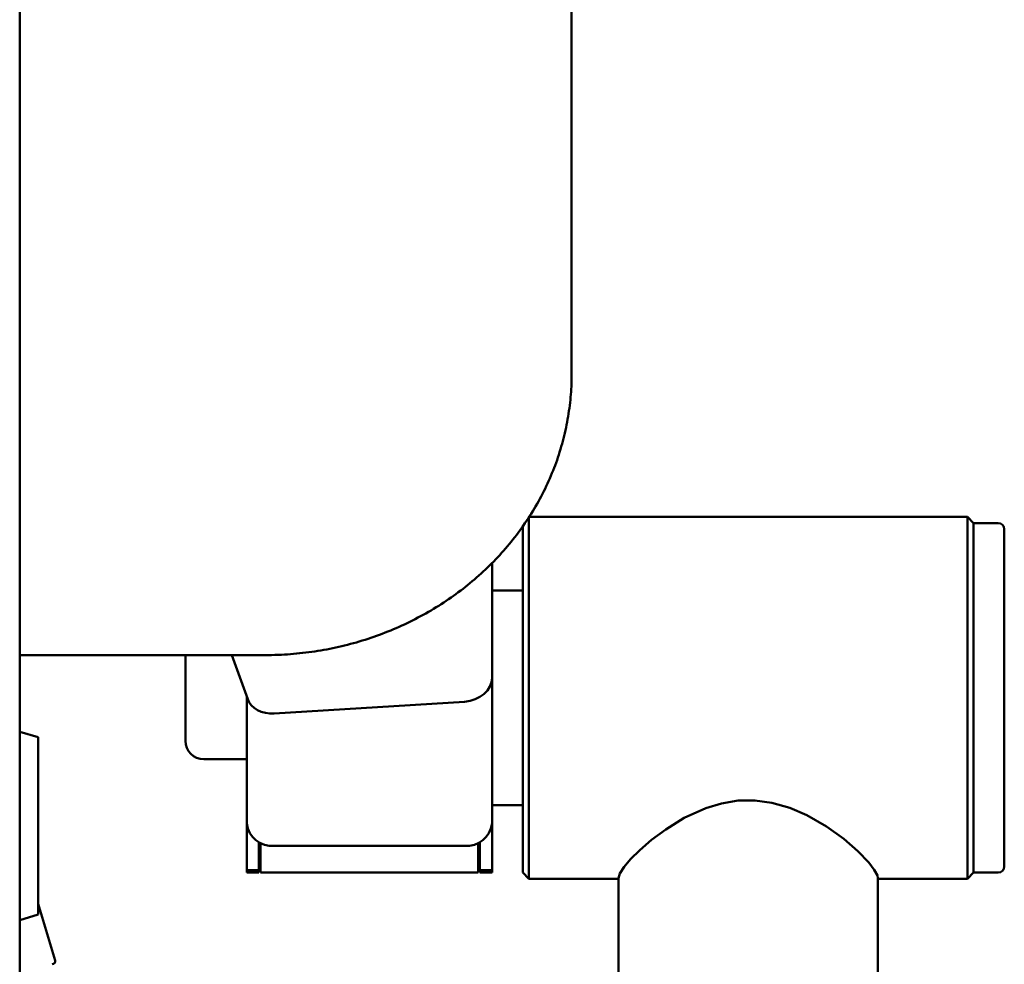
# Paper-space layout 'Лист1' of a CAD drawing. Units: millimetres. Extents: x -7324 to -2691, y -1595 to 3196.
# Drawn here: x -3271 to -3111, y 2634 to 2788 of the extents above; entities that cross this region are included whole.
import ezdxf

# ---------------------------------------------------------------- set-up
doc = ezdxf.new("R2010")
doc.units = ezdxf.units.MM

psp = doc.layouts.new('Лист1')

# ---------------------------------------------------------------- linework, layer by layer
at = {"color": 7, "linetype": 'Continuous', "lineweight": 50}
for p, q in [((-3181.47, 3147.18), (-3181.47, 2730.27)), ((-3271.44, 2789.71), (-3271.44, 1735.08)), ((-3116.94, 2707.02), (-3188.44, 2707.02)), ((-3188.44, 2707.02), (-3188.44, 2688.2)), ((-3115.94, 2706.02), (-3116.94, 2707.02)), ((-3116.94, 2707.02), (-3116.94, 2688.2)), ((-3189.44, 2705.63), (-3189.44, 2687.83)), ((-3111.94, 2706.02), (-3115.94, 2706.02)), ((-3115.94, 2649.02), (-3115.94, 2706.02)), ((-3115.94, 2706.02), (-3115.94, 2687.83)), ((-3110.94, 2650.02), (-3110.94, 2705.02)), ((-3194.44, 2699.52), (-3194.44, 2680.79)), ((-3189.44, 2695.02), (-3194.44, 2695.02)), ((-3189.44, 2687.83), (-3189.44, 2649.02)), ((-3188.44, 2688.2), (-3188.44, 2648.02)), ((-3116.94, 2688.2), (-3116.94, 2648.02)), ((-3115.94, 2687.83), (-3115.94, 2649.02)), ((-3271.44, 2684.49), (-3231.47, 2684.49)), ((-3244.44, 2670.52), (-3244.44, 2684.49)), ((-3236.84, 2684.49), (-3234.27, 2677.32)), ((-3194.44, 2680.79), (-3194.44, 2657.02)), ((-3234.44, 2677.79), (-3234.44, 2657.02)), ((-3198.94, 2676.89), (-3229.94, 2674.96)), ((-3268.44, 2671.09), (-3271.44, 2671.99)), ((-3268.44, 2642.46), (-3268.44, 2671.09)), ((-3241.44, 2667.52), (-3234.44, 2667.52)), ((-3194.44, 2660.02), (-3189.44, 2660.02)), ((-3234.44, 2657.02), (-3234.44, 2649.45)), ((-3194.44, 2657.02), (-3194.44, 2649.45)), ((-3232.44, 2649.45), (-3232.44, 2654.01)), ((-3232.19, 2649.02), (-3232.19, 2653.88)), ((-3198.94, 2653.4), (-3229.94, 2653.4)), ((-3196.69, 2649.02), (-3196.69, 2653.88)), ((-3196.44, 2654.01), (-3196.44, 2649.45)), ((-3232.44, 2649.45), (-3234.44, 2649.45)), ((-3234.44, 2649.45), (-3234.44, 2649.02)), ((-3234.44, 2649.02), (-3232.44, 2649.02)), ((-3232.44, 2649.02), (-3232.44, 2649.45)), ((-3232.19, 2649.02), (-3196.69, 2649.02)), ((-3194.44, 2649.45), (-3196.44, 2649.45)), ((-3196.44, 2649.45), (-3196.44, 2649.02)), ((-3196.44, 2649.02), (-3194.44, 2649.02)), ((-3194.44, 2649.45), (-3194.44, 2649.02)), ((-3189.44, 2649.02), (-3188.44, 2648.02)), ((-3116.94, 2648.02), (-3115.94, 2649.02)), ((-3115.94, 2649.02), (-3111.94, 2649.02)), ((-3188.44, 2648.02), (-3173.84, 2648.02)), ((-3173.84, 2648.12), (-3173.84, 2245.62)), ((-3131.54, 2245.62), (-3131.54, 2648.12)), ((-3131.54, 2648.02), (-3116.94, 2648.02)), ((-3265.67, 2634.71), (-3268.44, 2643.92)), ((-3271.44, 2641.29), (-3268.44, 2642.19)), ((-3268.44, 2642.19), (-3268.44, 2642.46))]:
    psp.add_line(p, q, dxfattribs=at)
at = {"color": 7, "linetype": 'Continuous', "lineweight": 50, "flags": 128}
psp.add_lwpolyline([(-3173.84, 2648.12), (-3173.62, 2648.88), (-3172.92, 2649.96), (-3171.85, 2651.23), (-3170.37, 2652.7), (-3168.45, 2654.36), (-3166.14, 2656.08), (-3163.11, 2657.94), (-3159.59, 2659.55), (-3157.05, 2660.32), (-3154.32, 2660.77), (-3151.6, 2660.81), (-3148.83, 2660.43), (-3145.91, 2659.59), (-3143.12, 2658.38), (-3139.95, 2656.55), (-3137.12, 2654.51), (-3134.83, 2652.53), (-3133.02, 2650.65), (-3132.13, 2649.5), (-3131.63, 2648.56), (-3131.54, 2648.12), (-3131.54, 2648.12)], dxfattribs=at)
at = {"color": 7, "linetype": 'Continuous', "lineweight": 50}
for centre, radius, start, end in [((-3111.94, 2705.02), 1, 0, 90), ((-3241.44, 2670.52), 3, 180, 270), ((-3230.34, 2657.51), 4.13, 186.8688, 275.5192), ((-3198.54, 2657.51), 4.13, 264.4808, 353.1312), ((-3111.94, 2650.02), 1, 270, 0), ((-3266.15, 2634.58), 0.5, 270, 15.9454)]:
    psp.add_arc(centre, radius, start, end, dxfattribs=at)
for centre, start_param, end_param in [((-3198.94, 2680.51), 4.575278, 6.146074), ((-3198.94, 2680.51), 4.575278, 6.146074), ((-3229.94, 2678.58), 3.278704, 4.575278), ((-3229.94, 2678.58), 3.278704, 4.575278)]:
    psp.add_ellipse(centre, major_axis=(4.46, 0.77), ratio=0.795574, start_param=start_param, end_param=end_param, dxfattribs=at)
psp.add_open_spline([(-3231.47, 2684.49), (-3230.74, 2684.5), (-3228.69, 2684.52), (-3225.31, 2684.79), (-3221.37, 2685.38), (-3217.5, 2686.26), (-3213.71, 2687.42), (-3210.03, 2688.86), (-3206.49, 2690.55), (-3203.11, 2692.5), (-3199.91, 2694.69), (-3196.92, 2697.11), (-3194.14, 2699.74), (-3191.6, 2702.56), (-3189.31, 2705.56), (-3187.3, 2708.72), (-3185.56, 2712.01), (-3184.12, 2715.41), (-3182.98, 2718.91), (-3182.15, 2722.48), (-3181.64, 2726.04), (-3181.48, 2728.64), (-3181.47, 2730.03), (-3181.47, 2730.27)], degree=3, knots=[0, 0, 0, 0, 0.027909, 0.078901, 0.129906, 0.18091, 0.23191, 0.282899, 0.333873, 0.384825, 0.43575, 0.48664, 0.537489, 0.588288, 0.639034, 0.68972, 0.740345, 0.790908, 0.841411, 0.891861, 0.942266, 0.989969, 1, 1, 1, 1], dxfattribs=at)

doc.saveas('drawing.dxf')
